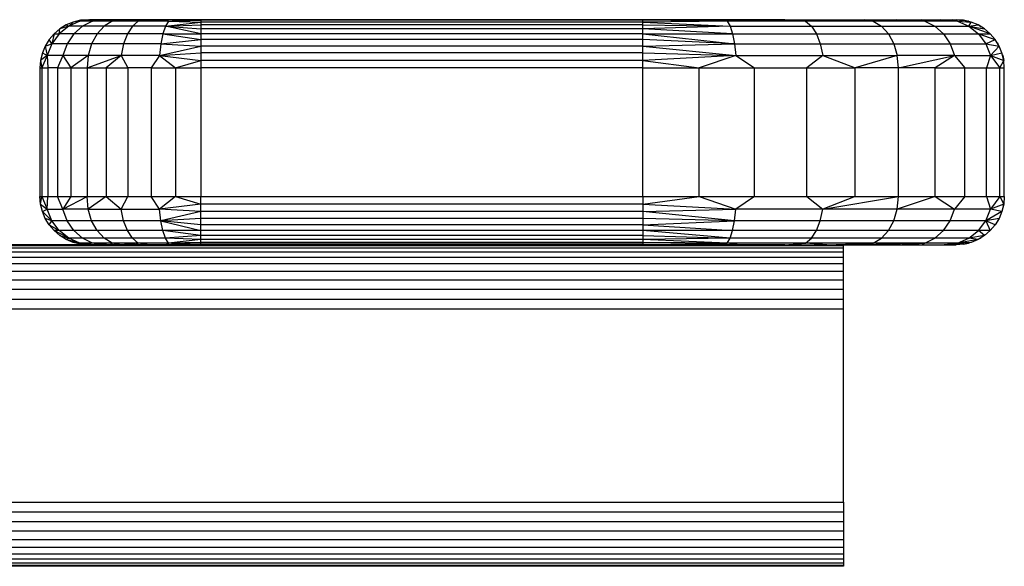
# Model space of a CAD drawing. Units: millimetres. Extents: x 7644 to 14405, y -5077 to 1782.
# Drawn here: x 8857 to 8979, y -4602 to -4534 of the extents above; entities that cross this region are included whole.
import ezdxf

# ---------------------------------------------------------------- set-up
doc = ezdxf.new("R2010")
doc.units = ezdxf.units.MM
doc.header["$MEASUREMENT"] = 0
doc.layers.add('0_Pen_No__1', color=7, linetype='Continuous', lineweight=30)

msp = doc.modelspace()

# ---------------------------------------------------------------- linework, layer by layer
at = {"layer": '0_Pen_No__1', "color": 7, "linetype": 'Continuous', "lineweight": 30}
for p, q in [((8862.66, -4534.64), (8861.85, -4535.13)), ((8863.53, -4534.28), (8862.66, -4534.64)), ((8862.66, -4534.64), (8862.96, -4534.79)), ((8864.36, -4534.19), (8862.96, -4534.79)), ((8863.53, -4534.28), (8862.96, -4534.79)), ((8864.44, -4534.06), (8863.53, -4534.28)), ((8864.36, -4534.19), (8863.53, -4534.28)), ((8866.07, -4533.99), (8864.36, -4534.19)), ((8864.36, -4534.19), (8865.55, -4533.99)), ((8864.36, -4534.19), (8864.44, -4534.06)), ((8865.91, -4534.19), (8864.36, -4534.19)), ((8865.55, -4533.99), (8864.44, -4534.06)), ((8865.38, -4533.99), (8864.44, -4534.06)), ((8865.91, -4534.19), (8864.66, -4534.79)), ((8865.38, -4533.99), (8865.55, -4533.99)), ((8866.07, -4533.99), (8865.55, -4533.99)), ((8866.91, -4533.99), (8865.91, -4534.19)), ((8865.91, -4534.19), (8868.06, -4533.99)), ((8869.48, -4533.99), (8865.91, -4534.19)), ((8868.38, -4534.19), (8865.91, -4534.19)), ((8866.91, -4533.99), (8866.07, -4533.99)), ((8868.06, -4533.99), (8866.91, -4533.99)), ((8868.38, -4534.19), (8867.36, -4534.79)), ((8869.48, -4533.99), (8868.06, -4533.99)), ((8869.48, -4533.99), (8868.38, -4534.19)), ((8868.38, -4534.19), (8871.15, -4533.99)), ((8871.61, -4534.19), (8868.38, -4534.19)), ((8871.15, -4533.99), (8869.48, -4533.99)), ((8871.61, -4534.19), (8870.88, -4534.79)), ((8871.61, -4534.19), (8871.15, -4533.99)), ((8873.03, -4533.99), (8871.15, -4533.99)), ((8873.03, -4533.99), (8871.61, -4534.19)), ((8875.36, -4534.19), (8871.61, -4534.19)), ((8875.06, -4533.99), (8873.03, -4533.99)), ((8875.36, -4534.19), (8874.98, -4534.79)), ((8874.98, -4534.79), (8879.38, -4534.28)), ((8874.98, -4534.79), (8879.38, -4534.64)), ((8877.19, -4533.99), (8875.06, -4533.99)), ((8875.06, -4533.99), (8875.36, -4534.19)), ((8875.36, -4534.19), (8877.19, -4533.99)), ((8875.36, -4534.19), (8879.38, -4534.06)), ((8875.36, -4534.19), (8879.38, -4534.28)), ((8879.38, -4534.06), (8877.19, -4533.99)), ((8879.38, -4533.99), (8877.19, -4533.99)), ((8934.38, -4533.99), (8879.38, -4533.99)), ((8879.38, -4533.99), (8879.38, -4534.06)), ((8879.38, -4534.06), (8879.38, -4534.28)), ((8934.38, -4534.06), (8879.38, -4534.06)), ((8934.38, -4534.28), (8879.38, -4534.28)), ((8879.38, -4534.28), (8879.38, -4534.64)), ((8934.38, -4534.64), (8879.38, -4534.64)), ((8879.38, -4534.64), (8879.38, -4535.13)), ((8934.38, -4534.06), (8934.38, -4533.99)), ((8940.48, -4533.99), (8934.38, -4534.06)), ((8940.48, -4533.99), (8934.38, -4533.99)), ((8934.38, -4534.28), (8934.38, -4534.06)), ((8944.88, -4534.19), (8934.38, -4534.06)), ((8944.88, -4534.19), (8934.38, -4534.28)), ((8934.38, -4534.64), (8934.38, -4534.28)), ((8934.38, -4534.28), (8945.25, -4534.79)), ((8934.38, -4535.13), (8934.38, -4534.64)), ((8934.38, -4534.64), (8945.25, -4534.79)), ((8944.88, -4534.19), (8940.48, -4533.99)), ((8946.43, -4533.99), (8940.48, -4533.99)), ((8944.88, -4534.19), (8946.43, -4533.99)), ((8954.66, -4534.19), (8944.88, -4534.19)), ((8944.88, -4534.19), (8945.25, -4534.79)), ((8952.09, -4533.99), (8946.43, -4533.99)), ((8952.09, -4533.99), (8957.31, -4533.99)), ((8954.66, -4534.19), (8952.09, -4533.99)), ((8954.66, -4534.19), (8957.31, -4533.99)), ((8961.96, -4533.99), (8954.66, -4534.19)), ((8963.06, -4534.19), (8954.66, -4534.19)), ((8954.66, -4534.19), (8955.38, -4534.79)), ((8957.31, -4533.99), (8961.96, -4533.99)), ((8961.96, -4533.99), (8965.93, -4533.99)), ((8961.96, -4533.99), (8963.06, -4534.19)), ((8963.06, -4534.19), (8965.93, -4533.99)), ((8969.5, -4534.19), (8963.06, -4534.19)), ((8963.06, -4534.19), (8964.08, -4534.79)), ((8965.93, -4533.99), (8969.13, -4533.99)), ((8969.5, -4534.19), (8965.93, -4533.99)), ((8969.13, -4533.99), (8971.47, -4533.99)), ((8969.5, -4534.19), (8969.13, -4533.99)), ((8973.55, -4534.19), (8969.5, -4534.19)), ((8969.5, -4534.19), (8970.75, -4534.79)), ((8971.47, -4533.99), (8972.9, -4533.99)), ((8973.55, -4534.19), (8971.47, -4533.99)), ((8972.9, -4533.99), (8973.38, -4533.99)), ((8973.55, -4534.19), (8972.9, -4533.99)), ((8974.32, -4534.06), (8972.9, -4533.99)), ((8974.32, -4534.06), (8973.38, -4533.99)), ((8973.55, -4534.19), (8974.32, -4534.06)), ((8973.55, -4534.19), (8975.24, -4534.28)), ((8973.55, -4534.19), (8974.95, -4534.79)), ((8974.32, -4534.06), (8974.93, -4534.19)), ((8975.24, -4534.28), (8974.32, -4534.06)), ((8974.93, -4534.19), (8974.86, -4534.19)), ((8974.93, -4534.19), (8975.03, -4534.23)), ((8974.95, -4534.79), (8975.24, -4534.28)), ((8974.95, -4534.79), (8976.11, -4534.64)), ((8976.11, -4534.64), (8975.24, -4534.28)), ((8976.91, -4535.13), (8976.11, -4534.64)), ((8861.14, -4535.74), (8860.53, -4536.46)), ((8861.76, -4535.74), (8860.84, -4536.99)), ((8861.14, -4535.74), (8860.84, -4536.99)), ((8861.85, -4535.13), (8861.14, -4535.74)), ((8861.14, -4535.74), (8861.76, -4535.74)), ((8862.96, -4534.79), (8861.76, -4535.74)), ((8861.76, -4535.74), (8861.85, -4535.13)), ((8863.58, -4535.74), (8861.76, -4535.74)), ((8862.96, -4534.79), (8861.85, -4535.13)), ((8863.58, -4535.74), (8862.76, -4536.99)), ((8864.66, -4534.79), (8862.96, -4534.79)), ((8864.66, -4534.79), (8863.58, -4535.74)), ((8866.48, -4535.74), (8863.58, -4535.74)), ((8867.36, -4534.79), (8864.66, -4534.79)), ((8866.48, -4535.74), (8865.81, -4536.99)), ((8867.36, -4534.79), (8866.48, -4535.74)), ((8870.26, -4535.74), (8866.48, -4535.74)), ((8870.88, -4534.79), (8867.36, -4534.79)), ((8870.26, -4535.74), (8869.78, -4536.99)), ((8870.88, -4534.79), (8870.26, -4535.74)), ((8874.66, -4535.74), (8870.26, -4535.74)), ((8874.98, -4534.79), (8870.88, -4534.79)), ((8874.66, -4535.74), (8874.41, -4536.99)), ((8874.98, -4534.79), (8874.66, -4535.74)), ((8874.66, -4535.74), (8879.38, -4535.74)), ((8874.66, -4535.74), (8879.38, -4536.46)), ((8874.98, -4534.79), (8879.38, -4535.13)), ((8879.38, -4535.74), (8874.98, -4534.79)), ((8879.38, -4535.13), (8879.38, -4535.74)), ((8934.38, -4535.13), (8879.38, -4535.13)), ((8934.38, -4535.74), (8879.38, -4535.74)), ((8879.38, -4535.74), (8879.38, -4536.46)), ((8945.25, -4534.79), (8934.38, -4535.13)), ((8934.38, -4535.74), (8934.38, -4535.13)), ((8945.57, -4535.74), (8934.38, -4535.13)), ((8934.38, -4536.46), (8934.38, -4535.74)), ((8934.38, -4535.74), (8945.57, -4535.74)), ((8934.38, -4535.74), (8945.82, -4536.99)), ((8945.25, -4534.79), (8955.38, -4534.79)), ((8945.25, -4534.79), (8945.57, -4535.74)), ((8945.57, -4535.74), (8956, -4535.74)), ((8945.57, -4535.74), (8945.82, -4536.99)), ((8955.38, -4534.79), (8964.08, -4534.79)), ((8955.38, -4534.79), (8956, -4535.74)), ((8956, -4535.74), (8964.96, -4535.74)), ((8956, -4535.74), (8956.48, -4536.99)), ((8964.08, -4534.79), (8970.75, -4534.79)), ((8964.08, -4534.79), (8964.96, -4535.74)), ((8964.96, -4535.74), (8971.83, -4535.74)), ((8964.96, -4535.74), (8965.63, -4536.99)), ((8970.75, -4534.79), (8974.95, -4534.79)), ((8970.75, -4534.79), (8971.83, -4535.74)), ((8971.83, -4535.74), (8976.15, -4535.74)), ((8971.83, -4535.74), (8972.66, -4536.99)), ((8974.95, -4534.79), (8976.91, -4535.13)), ((8974.95, -4534.79), (8976.15, -4535.74)), ((8977.62, -4535.74), (8974.95, -4534.79)), ((8976.15, -4535.74), (8977.62, -4535.74)), ((8976.15, -4535.74), (8978.24, -4536.46)), ((8976.15, -4535.74), (8977.07, -4536.99)), ((8976.28, -4534.75), (8976.38, -4534.79)), ((8976.38, -4534.79), (8976.35, -4534.79)), ((8976.38, -4534.79), (8976.51, -4534.89)), ((8977.62, -4535.74), (8976.91, -4535.13)), ((8978.24, -4536.46), (8977.62, -4535.74)), ((8860.53, -4536.46), (8860.04, -4537.26)), ((8860.04, -4537.26), (8860.84, -4536.99)), ((8860.84, -4536.99), (8860.26, -4538.43)), ((8860.84, -4536.99), (8860.53, -4536.46)), ((8862.76, -4536.99), (8860.84, -4536.99)), ((8862.76, -4536.99), (8862.24, -4538.43)), ((8865.81, -4536.99), (8862.76, -4536.99)), ((8865.81, -4536.99), (8865.38, -4538.43)), ((8869.78, -4536.99), (8865.81, -4536.99)), ((8869.78, -4536.99), (8869.48, -4538.43)), ((8874.41, -4536.99), (8869.78, -4536.99)), ((8874.41, -4536.99), (8874.26, -4538.43)), ((8874.41, -4536.99), (8879.38, -4536.46)), ((8874.41, -4536.99), (8879.38, -4537.26)), ((8879.38, -4536.46), (8879.38, -4537.26)), ((8934.38, -4536.46), (8879.38, -4536.46)), ((8934.38, -4537.26), (8934.38, -4536.46)), ((8945.82, -4536.99), (8934.38, -4536.46)), ((8934.38, -4537.26), (8945.82, -4536.99)), ((8945.82, -4536.99), (8956.48, -4536.99)), ((8945.82, -4536.99), (8945.98, -4538.43)), ((8956.48, -4536.99), (8965.63, -4536.99)), ((8956.48, -4536.99), (8956.78, -4538.43)), ((8965.63, -4536.99), (8972.66, -4536.99)), ((8965.63, -4536.99), (8966.06, -4538.43)), ((8972.66, -4536.99), (8977.07, -4536.99)), ((8972.66, -4536.99), (8973.18, -4538.43)), ((8977.07, -4536.99), (8978.24, -4536.46)), ((8977.07, -4536.99), (8978.73, -4537.26)), ((8977.07, -4536.99), (8977.65, -4538.43)), ((8978.73, -4537.26), (8978.24, -4536.46)), ((8978.48, -4536.86), (8978.58, -4536.99)), ((8978.58, -4536.99), (8978.56, -4536.99)), ((8978.58, -4536.99), (8978.62, -4537.08)), ((8859.68, -4538.13), (8859.46, -4539.05)), ((8860.04, -4537.26), (8859.68, -4538.13)), ((8859.68, -4538.13), (8860.26, -4538.43)), ((8860.04, -4537.26), (8860.26, -4538.43)), ((8874.26, -4538.43), (8879.38, -4537.26)), ((8874.26, -4538.43), (8879.38, -4538.13)), ((8934.38, -4537.26), (8879.38, -4537.26)), ((8879.38, -4537.26), (8879.38, -4538.13)), ((8934.38, -4538.13), (8879.38, -4538.13)), ((8879.38, -4538.13), (8879.38, -4539.05)), ((8934.38, -4538.13), (8934.38, -4537.26)), ((8934.38, -4537.26), (8945.98, -4538.43)), ((8934.38, -4539.05), (8934.38, -4538.13)), ((8934.38, -4538.13), (8945.98, -4538.43)), ((8977.65, -4538.43), (8978.73, -4537.26)), ((8977.65, -4538.43), (8979.09, -4538.13)), ((8979.09, -4538.13), (8978.73, -4537.26)), ((8979.31, -4539.05), (8979.09, -4538.13)), ((8859.46, -4539.05), (8859.38, -4539.99)), ((8860.26, -4538.43), (8859.46, -4539.05)), ((8859.46, -4539.05), (8859.63, -4539.99)), ((8860.26, -4538.43), (8859.63, -4539.99)), ((8862.24, -4538.43), (8860.26, -4538.43)), ((8860.26, -4538.43), (8860.36, -4539.99)), ((8862.24, -4538.43), (8861.56, -4539.99)), ((8865.38, -4538.43), (8862.24, -4538.43)), ((8862.24, -4538.43), (8863.2, -4539.99)), ((8865.38, -4538.43), (8863.2, -4539.99)), ((8865.38, -4538.43), (8865.24, -4539.99)), ((8865.24, -4539.99), (8869.48, -4538.43)), ((8869.48, -4538.43), (8865.38, -4538.43)), ((8869.48, -4538.43), (8867.63, -4539.99)), ((8874.26, -4538.43), (8869.48, -4538.43)), ((8869.48, -4538.43), (8870.3, -4539.99)), ((8874.26, -4538.43), (8873.2, -4539.99)), ((8874.26, -4538.43), (8879.38, -4539.05)), ((8874.26, -4538.43), (8876.25, -4539.99)), ((8876.25, -4539.99), (8879.38, -4539.05)), ((8879.38, -4539.05), (8879.38, -4539.99)), ((8934.38, -4539.05), (8879.38, -4539.05)), ((8945.98, -4538.43), (8934.38, -4539.05)), ((8934.38, -4539.99), (8934.38, -4539.05)), ((8934.38, -4539.05), (8941.42, -4539.99)), ((8945.98, -4538.43), (8941.42, -4539.99)), ((8945.98, -4538.43), (8956.78, -4538.43)), ((8945.98, -4538.43), (8948.29, -4539.99)), ((8956.78, -4538.43), (8954.81, -4539.99)), ((8956.78, -4538.43), (8966.06, -4538.43)), ((8956.78, -4538.43), (8960.83, -4539.99)), ((8966.06, -4538.43), (8960.83, -4539.99)), ((8966.2, -4539.99), (8966.06, -4538.43)), ((8973.18, -4538.43), (8966.06, -4538.43)), ((8966.2, -4539.99), (8973.18, -4538.43)), ((8973.18, -4538.43), (8970.79, -4539.99)), ((8973.18, -4538.43), (8977.65, -4538.43)), ((8973.18, -4538.43), (8974.48, -4539.99)), ((8977.65, -4538.43), (8977.18, -4539.99)), ((8977.65, -4538.43), (8979.31, -4539.05)), ((8977.65, -4538.43), (8978.83, -4539.99)), ((8978.83, -4539.99), (8979.31, -4539.05)), ((8979.14, -4538.34), (8979.18, -4538.43)), ((8979.18, -4538.43), (8979.16, -4538.43)), ((8979.18, -4538.43), (8979.31, -4539.05)), ((8979.38, -4539.99), (8979.31, -4539.05)), ((8859.38, -4539.99), (8859.38, -4555.99)), ((8859.38, -4539.99), (8859.63, -4539.99)), ((8859.63, -4539.99), (8859.63, -4555.99)), ((8859.63, -4539.99), (8860.36, -4539.99)), ((8860.36, -4539.99), (8860.36, -4555.99)), ((8861.56, -4539.99), (8860.36, -4539.99)), ((8861.56, -4539.99), (8861.56, -4555.99)), ((8861.56, -4539.99), (8863.2, -4539.99)), ((8863.2, -4539.99), (8863.2, -4555.99)), ((8863.2, -4539.99), (8865.24, -4539.99)), ((8865.24, -4539.99), (8865.24, -4555.99)), ((8865.24, -4539.99), (8867.63, -4539.99)), ((8867.63, -4539.99), (8867.63, -4555.99)), ((8867.63, -4539.99), (8870.3, -4539.99)), ((8870.3, -4539.99), (8870.3, -4555.99)), ((8873.2, -4539.99), (8870.3, -4539.99)), ((8873.2, -4539.99), (8873.2, -4555.99)), ((8873.2, -4539.99), (8876.25, -4539.99)), ((8876.25, -4539.99), (8876.25, -4555.99)), ((8876.25, -4539.99), (8879.38, -4539.99)), ((8934.38, -4539.99), (8879.38, -4539.99)), ((8879.38, -4539.99), (8879.38, -4555.99)), ((8934.38, -4555.99), (8934.38, -4539.99)), ((8934.38, -4539.99), (8941.42, -4539.99)), ((8941.42, -4555.99), (8941.42, -4539.99)), ((8941.42, -4539.99), (8948.29, -4539.99)), ((8948.29, -4555.99), (8948.29, -4539.99)), ((8948.29, -4539.99), (8954.81, -4539.99)), ((8954.81, -4555.99), (8954.81, -4539.99)), ((8954.81, -4539.99), (8960.83, -4539.99)), ((8966.2, -4539.99), (8960.83, -4539.99)), ((8960.83, -4555.99), (8960.83, -4539.99)), ((8970.79, -4539.99), (8966.2, -4539.99)), ((8966.2, -4555.99), (8966.2, -4539.99)), ((8970.79, -4555.99), (8970.79, -4539.99)), ((8970.79, -4539.99), (8974.48, -4539.99)), ((8974.48, -4555.99), (8974.48, -4539.99)), ((8974.48, -4539.99), (8977.18, -4539.99)), ((8977.18, -4555.99), (8977.18, -4539.99)), ((8977.18, -4539.99), (8978.83, -4539.99)), ((8978.83, -4555.99), (8978.83, -4539.99)), ((8978.83, -4539.99), (8979.38, -4539.99)), ((8979.38, -4555.99), (8979.38, -4539.99)), ((8859.38, -4555.99), (8859.63, -4555.99)), ((8859.46, -4556.93), (8859.38, -4555.99)), ((8859.46, -4556.93), (8859.63, -4555.99)), ((8859.63, -4555.99), (8860.36, -4555.99)), ((8859.63, -4555.99), (8860.26, -4557.54)), ((8860.26, -4557.54), (8860.36, -4555.99)), ((8860.36, -4555.99), (8861.56, -4555.99)), ((8861.56, -4555.99), (8863.2, -4555.99)), ((8862.24, -4557.54), (8861.56, -4555.99)), ((8863.2, -4555.99), (8862.24, -4557.54)), ((8862.24, -4557.54), (8865.24, -4555.99)), ((8863.2, -4555.99), (8865.24, -4555.99)), ((8865.24, -4555.99), (8867.63, -4555.99)), ((8865.38, -4557.54), (8865.24, -4555.99)), ((8867.63, -4555.99), (8865.38, -4557.54)), ((8867.63, -4555.99), (8870.3, -4555.99)), ((8867.63, -4555.99), (8869.48, -4557.54)), ((8869.48, -4557.54), (8870.3, -4555.99)), ((8870.3, -4555.99), (8873.2, -4555.99)), ((8873.2, -4555.99), (8876.25, -4555.99)), ((8874.26, -4557.54), (8873.2, -4555.99)), ((8876.25, -4555.99), (8874.26, -4557.54)), ((8876.25, -4555.99), (8879.38, -4555.99)), ((8876.25, -4555.99), (8879.38, -4556.93)), ((8879.38, -4555.99), (8934.38, -4555.99)), ((8879.38, -4556.93), (8879.38, -4555.99)), ((8934.38, -4555.99), (8941.42, -4555.99)), ((8934.38, -4555.99), (8934.38, -4556.93)), ((8934.38, -4556.93), (8941.42, -4555.99)), ((8941.42, -4555.99), (8948.29, -4555.99)), ((8941.42, -4555.99), (8945.98, -4557.54)), ((8948.29, -4555.99), (8945.98, -4557.54)), ((8948.29, -4555.99), (8954.81, -4555.99)), ((8954.81, -4555.99), (8960.83, -4555.99)), ((8954.81, -4555.99), (8956.78, -4557.54)), ((8960.83, -4555.99), (8956.78, -4557.54)), ((8956.78, -4557.54), (8966.2, -4555.99)), ((8960.83, -4555.99), (8966.2, -4555.99)), ((8966.06, -4557.54), (8966.2, -4555.99)), ((8970.79, -4555.99), (8966.06, -4557.54)), ((8966.2, -4555.99), (8970.79, -4555.99)), ((8970.79, -4555.99), (8974.48, -4555.99)), ((8970.79, -4555.99), (8973.18, -4557.54)), ((8974.48, -4555.99), (8973.18, -4557.54)), ((8974.48, -4555.99), (8977.18, -4555.99)), ((8977.18, -4555.99), (8978.83, -4555.99)), ((8977.18, -4555.99), (8977.65, -4557.54)), ((8978.83, -4555.99), (8977.65, -4557.54)), ((8978.83, -4555.99), (8979.38, -4555.99)), ((8978.83, -4555.99), (8979.31, -4556.93)), ((8979.38, -4555.99), (8979.31, -4556.93)), ((8859.68, -4557.84), (8859.46, -4556.93)), ((8859.46, -4556.93), (8860.26, -4557.54)), ((8859.68, -4557.84), (8860.26, -4557.54)), ((8860.84, -4558.99), (8859.68, -4557.84)), ((8860.04, -4558.71), (8859.68, -4557.84)), ((8860.26, -4557.54), (8862.24, -4557.54)), ((8860.84, -4558.99), (8860.26, -4557.54)), ((8862.76, -4558.99), (8862.24, -4557.54)), ((8865.38, -4557.54), (8862.24, -4557.54)), ((8865.38, -4557.54), (8869.48, -4557.54)), ((8865.81, -4558.99), (8865.38, -4557.54)), ((8869.48, -4557.54), (8874.26, -4557.54)), ((8869.78, -4558.99), (8869.48, -4557.54)), ((8879.38, -4556.93), (8874.26, -4557.54)), ((8879.38, -4557.84), (8874.26, -4557.54)), ((8874.41, -4558.99), (8874.26, -4557.54)), ((8879.38, -4557.84), (8874.41, -4558.99)), ((8879.38, -4557.84), (8879.38, -4556.93)), ((8934.38, -4556.93), (8879.38, -4556.93)), ((8934.38, -4557.84), (8879.38, -4557.84)), ((8879.38, -4558.71), (8879.38, -4557.84)), ((8934.38, -4556.93), (8934.38, -4557.84)), ((8934.38, -4556.93), (8945.98, -4557.54)), ((8934.38, -4557.84), (8945.98, -4557.54)), ((8934.38, -4557.84), (8934.38, -4558.71)), ((8945.82, -4558.99), (8934.38, -4557.84)), ((8945.82, -4558.99), (8945.98, -4557.54)), ((8956.78, -4557.54), (8945.98, -4557.54)), ((8956.48, -4558.99), (8956.78, -4557.54)), ((8966.06, -4557.54), (8956.78, -4557.54)), ((8965.63, -4558.99), (8966.06, -4557.54)), ((8973.18, -4557.54), (8966.06, -4557.54)), ((8972.66, -4558.99), (8973.18, -4557.54)), ((8977.65, -4557.54), (8973.18, -4557.54)), ((8977.07, -4558.99), (8977.65, -4557.54)), ((8979.09, -4557.84), (8977.07, -4558.99)), ((8979.31, -4556.93), (8977.65, -4557.54)), ((8979.09, -4557.84), (8977.65, -4557.54)), ((8979.09, -4557.84), (8978.73, -4558.71)), ((8979.31, -4556.93), (8979.09, -4557.84)), ((8979.14, -4557.64), (8979.18, -4557.54)), ((8979.18, -4557.54), (8979.16, -4557.54)), ((8979.18, -4557.54), (8979.31, -4556.93)), ((8860.84, -4558.99), (8860.04, -4558.71)), ((8860.53, -4559.51), (8860.04, -4558.71)), ((8860.53, -4559.51), (8860.84, -4558.99)), ((8862.76, -4558.99), (8860.84, -4558.99)), ((8861.76, -4560.23), (8860.84, -4558.99)), ((8865.81, -4558.99), (8862.76, -4558.99)), ((8863.58, -4560.23), (8862.76, -4558.99)), ((8869.78, -4558.99), (8865.81, -4558.99)), ((8866.48, -4560.23), (8865.81, -4558.99)), ((8874.41, -4558.99), (8869.78, -4558.99)), ((8870.26, -4560.23), (8869.78, -4558.99)), ((8879.38, -4558.71), (8874.41, -4558.99)), ((8879.38, -4559.51), (8874.41, -4558.99)), ((8874.66, -4560.23), (8874.41, -4558.99)), ((8874.41, -4558.99), (8879.38, -4560.23)), ((8934.38, -4558.71), (8879.38, -4558.71)), ((8879.38, -4559.51), (8879.38, -4558.71)), ((8934.38, -4558.71), (8934.38, -4559.51)), ((8945.82, -4558.99), (8934.38, -4558.71)), ((8934.38, -4559.51), (8945.82, -4558.99)), ((8945.57, -4560.23), (8945.82, -4558.99)), ((8956.48, -4558.99), (8945.82, -4558.99)), ((8956, -4560.23), (8956.48, -4558.99)), ((8965.63, -4558.99), (8956.48, -4558.99)), ((8964.96, -4560.23), (8965.63, -4558.99)), ((8972.66, -4558.99), (8965.63, -4558.99)), ((8971.83, -4560.23), (8972.66, -4558.99)), ((8977.07, -4558.99), (8972.66, -4558.99)), ((8976.15, -4560.23), (8977.07, -4558.99)), ((8978.73, -4558.71), (8977.07, -4558.99)), ((8978.24, -4559.51), (8977.07, -4558.99)), ((8977.07, -4558.99), (8977.62, -4560.23)), ((8978.73, -4558.71), (8978.24, -4559.51)), ((8978.48, -4559.11), (8978.58, -4558.99)), ((8978.56, -4558.99), (8978.58, -4558.99)), ((8978.58, -4558.99), (8978.62, -4558.89)), ((8861.14, -4560.23), (8860.53, -4559.51)), ((8860.53, -4559.51), (8861.76, -4560.23)), ((8861.76, -4560.23), (8861.14, -4560.23)), ((8862.96, -4561.18), (8861.14, -4560.23)), ((8861.85, -4560.84), (8861.14, -4560.23)), ((8863.58, -4560.23), (8861.76, -4560.23)), ((8862.96, -4561.18), (8861.76, -4560.23)), ((8866.48, -4560.23), (8863.58, -4560.23)), ((8864.66, -4561.18), (8863.58, -4560.23)), ((8870.26, -4560.23), (8866.48, -4560.23)), ((8867.36, -4561.18), (8866.48, -4560.23)), ((8874.66, -4560.23), (8870.26, -4560.23)), ((8870.88, -4561.18), (8870.26, -4560.23)), ((8879.38, -4560.23), (8874.66, -4560.23)), ((8879.38, -4560.84), (8874.66, -4560.23)), ((8874.98, -4561.18), (8874.66, -4560.23)), ((8879.38, -4560.23), (8879.38, -4559.51)), ((8934.38, -4559.51), (8879.38, -4559.51)), ((8934.38, -4560.23), (8879.38, -4560.23)), ((8879.38, -4560.84), (8879.38, -4560.23)), ((8934.38, -4559.51), (8934.38, -4560.23)), ((8934.38, -4559.51), (8945.57, -4560.23)), ((8934.38, -4560.23), (8934.38, -4560.84)), ((8945.57, -4560.23), (8934.38, -4560.23)), ((8945.25, -4561.18), (8934.38, -4560.23)), ((8945.25, -4561.18), (8945.57, -4560.23)), ((8956, -4560.23), (8945.57, -4560.23)), ((8955.38, -4561.18), (8956, -4560.23)), ((8964.96, -4560.23), (8956, -4560.23)), ((8964.08, -4561.18), (8964.96, -4560.23)), ((8971.83, -4560.23), (8964.96, -4560.23)), ((8970.75, -4561.18), (8971.83, -4560.23)), ((8976.15, -4560.23), (8971.83, -4560.23)), ((8974.95, -4561.18), (8976.15, -4560.23)), ((8977.62, -4560.23), (8976.15, -4560.23)), ((8976.91, -4560.84), (8976.15, -4560.23)), ((8977.62, -4560.23), (8976.91, -4560.84)), ((8978.24, -4559.51), (8977.62, -4560.23)), ((8862.66, -4561.33), (8861.85, -4560.84)), ((8861.85, -4560.84), (8862.96, -4561.18)), ((8862.96, -4561.18), (8862.66, -4561.33)), ((8864.36, -4561.78), (8862.66, -4561.33)), ((8863.53, -4561.69), (8862.66, -4561.33)), ((8864.66, -4561.18), (8862.96, -4561.18)), ((8864.36, -4561.78), (8862.96, -4561.18)), ((8867.36, -4561.18), (8864.66, -4561.18)), ((8865.91, -4561.78), (8864.66, -4561.18)), ((8870.88, -4561.18), (8867.36, -4561.18)), ((8868.38, -4561.78), (8867.36, -4561.18)), ((8874.98, -4561.18), (8870.88, -4561.18)), ((8871.61, -4561.78), (8870.88, -4561.18)), ((8879.38, -4560.84), (8874.98, -4561.18)), ((8879.38, -4561.33), (8874.98, -4561.18)), ((8875.36, -4561.78), (8874.98, -4561.18)), ((8879.38, -4561.33), (8875.36, -4561.78)), ((8879.38, -4561.33), (8879.38, -4560.84)), ((8934.38, -4560.84), (8879.38, -4560.84)), ((8934.38, -4561.33), (8879.38, -4561.33)), ((8879.38, -4561.69), (8879.38, -4561.33)), ((8934.38, -4560.84), (8934.38, -4561.33)), ((8934.38, -4560.84), (8945.25, -4561.18)), ((8945.25, -4561.18), (8934.38, -4561.33)), ((8934.38, -4561.33), (8934.38, -4561.69)), ((8944.88, -4561.78), (8934.38, -4561.33)), ((8944.88, -4561.78), (8945.25, -4561.18)), ((8955.38, -4561.18), (8945.25, -4561.18)), ((8954.66, -4561.78), (8955.38, -4561.18)), ((8964.08, -4561.18), (8955.38, -4561.18)), ((8963.06, -4561.78), (8964.08, -4561.18)), ((8970.75, -4561.18), (8964.08, -4561.18)), ((8969.5, -4561.78), (8970.75, -4561.18)), ((8974.95, -4561.18), (8970.75, -4561.18)), ((8973.55, -4561.78), (8974.95, -4561.18)), ((8976.11, -4561.33), (8973.55, -4561.78)), ((8976.91, -4560.84), (8974.95, -4561.18)), ((8976.11, -4561.33), (8974.95, -4561.18)), ((8976.11, -4561.33), (8975.24, -4561.69)), ((8976.91, -4560.84), (8976.11, -4561.33)), ((8976.28, -4561.22), (8976.38, -4561.18)), ((8976.35, -4561.18), (8976.38, -4561.18)), ((8976.38, -4561.18), (8976.51, -4561.09)), ((8697.56, -4562.09), (8959.38, -4562.09)), ((8697.65, -4562.38), (8959.38, -4562.38)), ((8865.38, -4561.99), (8848.38, -4561.99)), ((8864.36, -4561.78), (8863.53, -4561.69)), ((8864.44, -4561.91), (8863.53, -4561.69)), ((8865.91, -4561.78), (8864.36, -4561.78)), ((8866.07, -4561.99), (8864.36, -4561.78)), ((8865.55, -4561.99), (8864.36, -4561.78)), ((8864.44, -4561.91), (8864.36, -4561.78)), ((8865.55, -4561.99), (8864.44, -4561.91)), ((8865.38, -4561.99), (8864.44, -4561.91)), ((8865.38, -4561.99), (8865.55, -4561.99)), ((8866.07, -4561.99), (8865.55, -4561.99)), ((8868.38, -4561.78), (8865.91, -4561.78)), ((8868.06, -4561.99), (8865.91, -4561.78)), ((8866.91, -4561.99), (8865.91, -4561.78)), ((8866.91, -4561.99), (8866.07, -4561.99)), ((8868.06, -4561.99), (8866.91, -4561.99)), ((8868.06, -4561.99), (8868.38, -4561.78)), ((8869.48, -4561.99), (8868.06, -4561.99)), ((8871.61, -4561.78), (8868.38, -4561.78)), ((8869.48, -4561.99), (8868.38, -4561.78)), ((8871.61, -4561.78), (8869.48, -4561.99)), ((8871.15, -4561.99), (8869.48, -4561.99)), ((8871.15, -4561.99), (8871.61, -4561.78)), ((8873.03, -4561.99), (8871.15, -4561.99)), ((8875.36, -4561.78), (8871.61, -4561.78)), ((8873.03, -4561.99), (8871.61, -4561.78)), ((8875.06, -4561.99), (8873.03, -4561.99)), ((8875.06, -4561.99), (8875.36, -4561.78)), ((8877.19, -4561.99), (8875.06, -4561.99)), ((8879.38, -4561.69), (8875.36, -4561.78)), ((8879.38, -4561.91), (8875.36, -4561.78)), ((8877.19, -4561.99), (8875.36, -4561.78)), ((8879.38, -4561.91), (8877.19, -4561.99)), ((8879.38, -4561.99), (8877.19, -4561.99)), ((8934.38, -4561.69), (8879.38, -4561.69)), ((8879.38, -4561.91), (8879.38, -4561.69)), ((8879.38, -4561.99), (8879.38, -4561.91)), ((8934.38, -4561.91), (8879.38, -4561.91)), ((8934.38, -4561.99), (8879.38, -4561.99)), ((8934.38, -4561.69), (8934.38, -4561.91)), ((8944.88, -4561.78), (8934.38, -4561.69)), ((8934.38, -4561.91), (8944.88, -4561.78)), ((8934.38, -4561.91), (8934.38, -4561.99)), ((8940.48, -4561.99), (8934.38, -4561.91)), ((8940.48, -4561.99), (8934.38, -4561.99)), ((8940.48, -4561.99), (8944.88, -4561.78)), ((8946.43, -4561.99), (8940.48, -4561.99)), ((8954.66, -4561.78), (8944.88, -4561.78)), ((8946.43, -4561.99), (8944.88, -4561.78)), ((8952.09, -4561.99), (8946.43, -4561.99)), ((8952.09, -4561.99), (8954.66, -4561.78)), ((8952.09, -4561.99), (8957.31, -4561.99)), ((8963.06, -4561.78), (8954.66, -4561.78)), ((8957.31, -4561.99), (8954.66, -4561.78)), ((8957.31, -4561.99), (8963.06, -4561.78)), ((8957.31, -4561.99), (8961.96, -4561.99)), ((8959.38, -4562.09), (8959.38, -4561.99)), ((8959.38, -4562.38), (8959.38, -4562.09)), ((8959.38, -4562.86), (8959.38, -4562.38)), ((8963.06, -4561.78), (8961.96, -4561.99)), ((8969.5, -4561.78), (8961.96, -4561.99)), ((8961.96, -4561.99), (8965.93, -4561.99)), ((8969.5, -4561.78), (8963.06, -4561.78)), ((8965.93, -4561.99), (8969.5, -4561.78)), ((8965.93, -4561.99), (8969.13, -4561.99)), ((8969.13, -4561.99), (8969.5, -4561.78)), ((8969.13, -4561.99), (8971.47, -4561.99)), ((8973.55, -4561.78), (8969.5, -4561.78)), ((8971.47, -4561.99), (8973.55, -4561.78)), ((8971.47, -4561.99), (8972.9, -4561.99)), ((8972.9, -4561.99), (8973.55, -4561.78)), ((8974.32, -4561.91), (8972.9, -4561.99)), ((8972.9, -4561.99), (8973.38, -4561.99)), ((8974.32, -4561.91), (8973.38, -4561.99)), ((8975.24, -4561.69), (8973.55, -4561.78)), ((8974.32, -4561.91), (8973.55, -4561.78)), ((8975.24, -4561.69), (8974.32, -4561.91)), ((8974.32, -4561.91), (8974.93, -4561.78)), ((8974.86, -4561.78), (8974.93, -4561.78)), ((8974.93, -4561.78), (8975.03, -4561.74)), ((8697.79, -4562.86), (8959.38, -4562.86)), ((8697.99, -4563.52), (8959.38, -4563.52)), ((8959.38, -4563.52), (8959.38, -4562.86)), ((8959.38, -4564.33), (8959.38, -4563.52)), ((8698.24, -4564.33), (8959.38, -4564.33)), ((8959.38, -4565.29), (8959.38, -4564.33)), ((8698.52, -4565.29), (8959.38, -4565.29)), ((8698.85, -4566.36), (8959.38, -4566.36)), ((8959.38, -4566.36), (8959.38, -4565.29)), ((8959.38, -4567.52), (8959.38, -4566.36)), ((8699.2, -4567.52), (8959.38, -4567.52)), ((8959.38, -4568.74), (8959.38, -4567.52)), ((8699.56, -4568.74), (8959.38, -4568.74)), ((8959.38, -4569.99), (8959.38, -4568.74)), ((8959.38, -4569.99), (8699.94, -4569.99)), ((8959.38, -4593.99), (8959.38, -4569.99)), ((8707.19, -4593.99), (8959.38, -4593.99)), ((8959.38, -4593.99), (8959.38, -4595.24)), ((8959.38, -4595.24), (8707.56, -4595.24)), ((8959.38, -4595.24), (8959.38, -4596.46)), ((8959.38, -4596.46), (8707.93, -4596.46)), ((8959.38, -4596.46), (8959.38, -4597.62)), ((8959.38, -4597.62), (8708.28, -4597.62)), ((8959.38, -4597.62), (8959.38, -4598.69)), ((8959.38, -4598.69), (8708.61, -4598.69)), ((8959.38, -4598.69), (8959.38, -4599.64)), ((8959.38, -4599.64), (8708.89, -4599.64)), ((8959.38, -4600.46), (8709.14, -4600.46)), ((8959.38, -4599.64), (8959.38, -4600.46)), ((8959.38, -4600.46), (8959.38, -4601.12)), ((8959.38, -4601.12), (8709.34, -4601.12)), ((8959.38, -4601.6), (8709.48, -4601.6)), ((8959.38, -4601.89), (8709.57, -4601.89)), ((8959.38, -4601.99), (8709.6, -4601.99)), ((8959.38, -4601.12), (8959.38, -4601.6)), ((8959.38, -4601.6), (8959.38, -4601.89)), ((8959.38, -4601.89), (8959.38, -4601.99))]:
    msp.add_line(p, q, dxfattribs=at)

doc.saveas('drawing.dxf')
